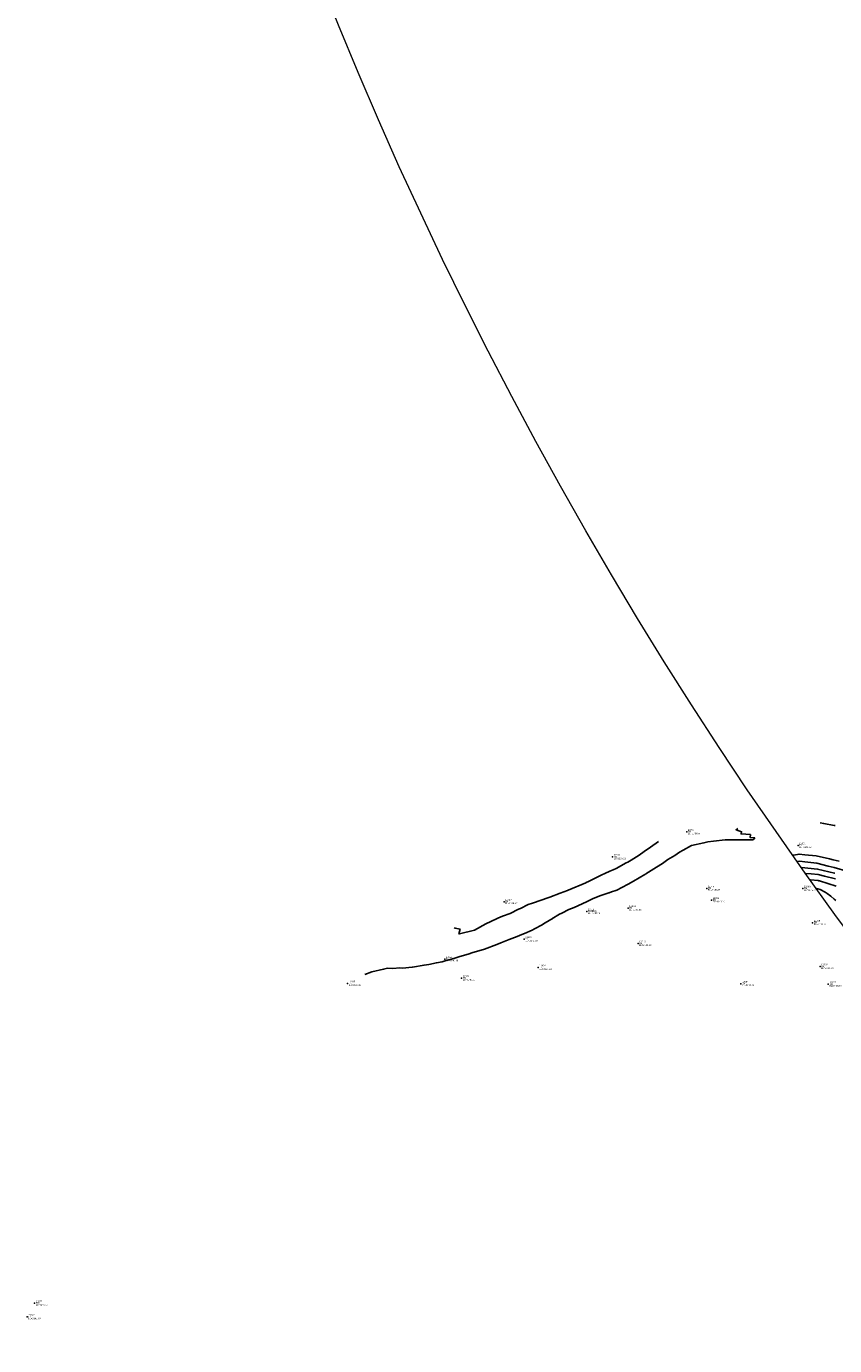
# Model space of a CAD drawing. Units: metres. Extents: x 767340 to 768340, y 9254175 to 9255175.
# Drawn here: x 767340 to 767436, y 9254330 to 9254486 of the extents above; entities that cross this region are included whole.
import ezdxf

# ---------------------------------------------------------------- set-up
doc = ezdxf.new("R2010")
doc.units = ezdxf.units.M
doc.header["$LTSCALE"] = 0.1
doc.layers.get('0').update_dxf_attribs({"linetype": 'CONTINUOUS', "lineweight": 5})
doc.layers.add('CONTOURS', color=7, linetype='CONTINUOUS')
doc.layers.add('CONTOURS_IDX', color=7, linetype='CONTINUOUS')
for name, color, linetype, lineweight in [('Cuadro de corex.lsp', 2, 'CONTINUOUS', 15), ('PNTDES', 7, 'CONTINUOUS', 5), ('PNTELV', 7, 'CONTINUOUS', 5), ('PNTNO', 7, 'CONTINUOUS', 5), ('POINTS', 7, 'CONTINUOUS', 5)]:
    doc.layers.add(name, color=color, linetype=linetype, lineweight=lineweight)
doc.styles.get("Standard").update_dxf_attribs({"font": 'ARIAL.TTF'})

# ---------------------------------------------------------------- blocks, each defined once
blk = doc.blocks.new('DOT')
at = {"color": 0, "linetype": 'ByBlock'}
blk.add_point((0, 0), dxfattribs=at)

msp = doc.modelspace()

# ---------------------------------------------------------------- linework, layer by layer
at = {"layer": 'CONTOURS', "color": 44, "linetype": 'Continuous'}
for points in [[(767379.8711, 9254374.0287), (767380.7036, 9254374.3699), (767382.0974, 9254374.6741), (767382.5481, 9254374.7821), (767383.2066, 9254374.7347), (767384.0098, 9254374.8238), (767384.3353, 9254374.8055), (767385.4842, 9254374.8925), (767385.4982, 9254374.8949), (767385.505, 9254374.8961), (767386.8863, 9254375.1529), (767387.4495, 9254375.2394), (767388.3493, 9254375.4428), (767389.0212, 9254375.5482), (767389.4917, 9254375.699), (767390.4216, 9254375.9548), (767391.0069, 9254376.1506), (767392.2402, 9254376.5049), (767392.5331, 9254376.5897), (767394.0391, 9254377.0447), (767394.0439, 9254377.0465), (767394.0451, 9254377.0469), (767395.5191, 9254377.61), (767395.9693, 9254377.7858), (767396.9846, 9254378.1917), (767397.9185, 9254378.5489), (767398.4539, 9254378.7663), (767398.7894, 9254378.912), (767399.6909, 9254379.3082), (767399.9895, 9254379.4628), (767400.8799, 9254379.9394), (767401.0404, 9254380.0311), (767401.9154, 9254380.5442), (767402.016, 9254380.6083), (767402.0403, 9254380.6237), (767402.9361, 9254381.192), (767403.1959, 9254381.3169), (767404.0533, 9254381.7525), (767404.6593, 9254381.9915), (767406.1295, 9254382.6448), (767406.8562, 9254382.9887), (767407.3174, 9254383.1855), (767407.8403, 9254383.4064), (767408.0649, 9254383.4812), (767408.7669, 9254383.7031), (767408.8288, 9254383.723), (767409.1069, 9254383.8144), (767409.5873, 9254383.9821), (767409.7107, 9254384.0358), (767410.3197, 9254384.3279), (767411.0831, 9254384.7561), (767411.6964, 9254385.1084), (767413.029, 9254385.8806), (767413.0684, 9254385.9042), (767413.1513, 9254385.9541), (767414.423, 9254386.7576), (767415.1123, 9254387.1839), (767415.7794, 9254387.652), (767416.5876, 9254388.1538), (767417.156, 9254388.5392), (767417.5748, 9254388.7593), (767418.5734, 9254389.3112), (767420.047, 9254389.6202), (767420.5196, 9254389.7558), (767421.1698, 9254389.8249), (767422.5465, 9254389.9726), (767424.3164, 9254389.9996), (767424.638, 9254390.007), (767425.8622, 9254389.9745), (767426.0577, 9254390.2283), (767425.5277, 9254390.2619), (767425.5535, 9254390.6119), (767424.4484, 9254390.6899), (767424.505, 9254390.9589), (767423.8534, 9254391.1863), (767424.0504, 9254391.3458)], [(767435.5955, 9254391.6849), (767435.471, 9254391.6958), (767434.223, 9254391.9219), (767433.7968, 9254392.0008)], [(767430.5788, 9254388.1733), (767430.6779, 9254388.1856), (767431.3063, 9254388.3039), (767431.9935, 9254388.2024), (767433.32, 9254388.081), (767434.8967, 9254387.7239), (767435.3597, 9254387.6265), (767436.0522, 9254387.4683)], [(767431.116, 9254387.4098), (767431.4019, 9254387.453), (767432.0044, 9254387.3851), (767433.416, 9254387.2261), (767434.7734, 9254386.8681), (767435.4641, 9254386.6977), (767437.1015, 9254386.2552)], [(767431.5954, 9254386.7308), (767433.4934, 9254386.5372), (767435.5022, 9254386.037), (767435.5394, 9254386.0276)], [(767432.6482, 9254385.2483), (767433.5785, 9254385.1588), (767433.6491, 9254385.1515), (767433.7247, 9254385.1331), (767435.7099, 9254384.51)], [(767433.3774, 9254384.2282), (767433.5342, 9254384.1944), (767433.7957, 9254384.1094), (767434.3916, 9254383.7911), (767434.6485, 9254383.6261), (767435.0542, 9254383.3079), (767435.4542, 9254382.9679), (767435.6463, 9254382.7959)]]:
    msp.add_lwpolyline(points, dxfattribs=at)
at = {"layer": 'CONTOURS_IDX', "color": 4, "linetype": 'Continuous'}
for points in [[(767390.4558, 9254379.5693), (767390.571, 9254379.5244), (767391.1583, 9254379.417), (767391.0133, 9254378.857), (767391.0909, 9254378.8617), (767392.868, 9254379.2791), (767394.2198, 9254380.0267), (767395.4504, 9254380.6552), (767395.6196, 9254380.7305), (767396.1827, 9254380.9377), (767397.1038, 9254381.2773), (767398.0596, 9254381.7673), (767398.3098, 9254381.8769), (767399.2303, 9254382.3215), (767399.7304, 9254382.4988), (767401.6753, 9254383.1702), (767401.7927, 9254383.2127), (767403.021, 9254383.6766), (767403.8943, 9254384.0092), (767403.9631, 9254384.0375), (767406.0383, 9254384.8949), (767406.0952, 9254384.9231), (767406.3802, 9254385.0626), (767407.9528, 9254385.8412), (767408.285, 9254385.9971), (767408.8961, 9254386.2693), (767409.2844, 9254386.4469), (767409.6349, 9254386.5938), (767410.8337, 9254387.249), (767411.0183, 9254387.3519), (767411.4123, 9254387.594), (767412.3772, 9254388.1913), (767412.9545, 9254388.6011), (767413.71, 9254389.1167), (767414.6689, 9254389.8117)], [(767432.1023, 9254386.0157), (767432.7256, 9254385.9564), (767433.5684, 9254385.8695), (767434.3379, 9254385.6824), (767435.6144, 9254385.3596)]]:
    msp.add_lwpolyline(points, dxfattribs=at)
at = {"layer": 'Cuadro de corex.lsp'}
msp.add_circle((767839.7872, 9254675.4859), 500, dxfattribs=at)

# ---------------------------------------------------------------- block references
at = {"layer": 'POINTS'}
ref = msp.add_blockref('DOT', (767417.9968, 9254390.939, 3149.6872), dxfattribs=dict(at, xscale=2000, yscale=2000, zscale=2000))
ref.add_attrib('PN', '12907', (767418.1308, 9254391.079, 3149.6872), dxfattribs={"layer": 'PNTNO', "color": 7, "height": 0.2})
ref.add_attrib('PD', 'TN', (767418.1308, 9254390.869, 3149.6872), dxfattribs={"layer": 'PNTDES', "color": 7, "height": 0.2})
ref.add_attrib('ZC', 'EL=3149.69', (767418.1308, 9254390.659, 3149.6872), dxfattribs={"layer": 'PNTELV', "color": 7, "height": 0.2})
ref = msp.add_blockref('DOT', (767431.192, 9254389.321, 3148.7245), dxfattribs=dict(at, xscale=2000, yscale=2000, zscale=2000))
ref.add_attrib('PN', '12901', (767431.326, 9254389.461, 3148.7245), dxfattribs={"layer": 'PNTNO', "color": 7, "height": 0.2})
ref.add_attrib('PD', 'TN', (767431.326, 9254389.251, 3148.7245), dxfattribs={"layer": 'PNTDES', "color": 7, "height": 0.2})
ref.add_attrib('ZC', 'EL=3148.72', (767431.326, 9254389.041, 3148.7245), dxfattribs={"layer": 'PNTELV', "color": 7, "height": 0.2})
ref = msp.add_blockref('DOT', (767409.2202, 9254387.966, 3150.617), dxfattribs=dict(at, xscale=2000, yscale=2000, zscale=2000))
ref.add_attrib('PN', '12912', (767409.3542, 9254388.106, 3150.617), dxfattribs={"layer": 'PNTNO', "color": 7, "height": 0.2})
ref.add_attrib('PD', 'TN', (767409.3542, 9254387.896, 3150.617), dxfattribs={"layer": 'PNTDES', "color": 7, "height": 0.2})
ref.add_attrib('ZC', 'EL=3150.62', (767409.3542, 9254387.686, 3150.617), dxfattribs={"layer": 'PNTELV', "color": 7, "height": 0.2})
ref = msp.add_blockref('DOT', (767420.3681, 9254384.244, 3145.6513), dxfattribs=dict(at, xscale=2000, yscale=2000, zscale=2000))
ref.add_attrib('PN', '12908', (767420.5021, 9254384.384, 3145.6513), dxfattribs={"layer": 'PNTNO', "color": 7, "height": 0.2})
ref.add_attrib('PD', 'TN', (767420.5021, 9254384.174, 3145.6513), dxfattribs={"layer": 'PNTDES', "color": 7, "height": 0.2})
ref.add_attrib('ZC', 'EL=3145.65', (767420.5021, 9254383.964, 3145.6513), dxfattribs={"layer": 'PNTELV', "color": 7, "height": 0.2})
ref = msp.add_blockref('DOT', (767431.7646, 9254384.224, 3142.7511), dxfattribs=dict(at, xscale=2000, yscale=2000, zscale=2000))
ref.add_attrib('PN', '12900', (767431.8986, 9254384.364, 3142.7511), dxfattribs={"layer": 'PNTNO', "color": 7, "height": 0.2})
ref.add_attrib('PD', 'TN', (767431.8986, 9254384.154, 3142.7511), dxfattribs={"layer": 'PNTDES', "color": 7, "height": 0.2})
ref.add_attrib('ZC', 'EL=3142.75', (767431.8986, 9254383.944, 3142.7511), dxfattribs={"layer": 'PNTELV', "color": 7, "height": 0.2})
ref = msp.add_blockref('DOT', (767420.9456, 9254382.854, 3143.9017), dxfattribs=dict(at, xscale=2000, yscale=2000, zscale=2000))
ref.add_attrib('PN', '12906', (767421.0796, 9254382.994, 3143.9017), dxfattribs={"layer": 'PNTNO', "color": 7, "height": 0.2})
ref.add_attrib('PD', 'TN', (767421.0796, 9254382.784, 3143.9017), dxfattribs={"layer": 'PNTDES', "color": 7, "height": 0.2})
ref.add_attrib('ZC', 'EL=3143.90', (767421.0796, 9254382.574, 3143.9017), dxfattribs={"layer": 'PNTELV', "color": 7, "height": 0.2})
ref = msp.add_blockref('DOT', (767396.3604, 9254382.66, 3150.4724), dxfattribs=dict(at, xscale=2000, yscale=2000, zscale=2000))
ref.add_attrib('PN', '12923', (767396.4944, 9254382.8, 3150.4724), dxfattribs={"layer": 'PNTNO', "color": 7, "height": 0.2})
ref.add_attrib('PD', 'TN', (767396.4944, 9254382.59, 3150.4724), dxfattribs={"layer": 'PNTDES', "color": 7, "height": 0.2})
ref.add_attrib('ZC', 'EL=3150.47', (767396.4944, 9254382.38, 3150.4724), dxfattribs={"layer": 'PNTELV', "color": 7, "height": 0.2})
ref = msp.add_blockref('DOT', (767406.1515, 9254381.505, 3148.409), dxfattribs=dict(at, xscale=2000, yscale=2000, zscale=2000))
ref.add_attrib('PN', '12656', (767406.2855, 9254381.645, 3148.409), dxfattribs={"layer": 'PNTNO', "color": 7, "height": 0.2})
ref.add_attrib('PD', 'CAMBIO', (767406.2855, 9254381.435, 3148.409), dxfattribs={"layer": 'PNTDES', "color": 7, "height": 0.2})
ref.add_attrib('ZC', 'EL=3148.41', (767406.2855, 9254381.225, 3148.409), dxfattribs={"layer": 'PNTELV', "color": 7, "height": 0.2})
ref = msp.add_blockref('DOT', (767411.0535, 9254381.9, 3147.6549), dxfattribs=dict(at, xscale=2000, yscale=2000, zscale=2000))
ref.add_attrib('PN', '12914', (767411.1875, 9254382.04, 3147.6549), dxfattribs={"layer": 'PNTNO', "color": 7, "height": 0.2})
ref.add_attrib('PD', 'TN', (767411.1875, 9254381.83, 3147.6549), dxfattribs={"layer": 'PNTDES', "color": 7, "height": 0.2})
ref.add_attrib('ZC', 'EL=3147.65', (767411.1875, 9254381.62, 3147.6549), dxfattribs={"layer": 'PNTELV', "color": 7, "height": 0.2})
ref = msp.add_blockref('DOT', (767432.9156, 9254380.168, 3141.0562), dxfattribs=dict(at, xscale=2000, yscale=2000, zscale=2000))
ref.add_attrib('PN', '12899', (767433.0496, 9254380.308, 3141.0562), dxfattribs={"layer": 'PNTNO', "color": 7, "height": 0.2})
ref.add_attrib('PD', 'TN', (767433.0496, 9254380.098, 3141.0562), dxfattribs={"layer": 'PNTDES', "color": 7, "height": 0.2})
ref.add_attrib('ZC', 'EL=3141.06', (767433.0496, 9254379.888, 3141.0562), dxfattribs={"layer": 'PNTELV', "color": 7, "height": 0.2})
ref = msp.add_blockref('DOT', (767398.7449, 9254378.225, 3148.6828), dxfattribs=dict(at, xscale=2000, yscale=2000, zscale=2000))
ref.add_attrib('PN', '12920', (767398.8789, 9254378.365, 3148.6828), dxfattribs={"layer": 'PNTNO', "color": 7, "height": 0.2})
ref.add_attrib('PD', 'TN', (767398.8789, 9254378.155, 3148.6828), dxfattribs={"layer": 'PNTDES', "color": 7, "height": 0.2})
ref.add_attrib('ZC', 'EL=3148.68', (767398.8789, 9254377.945, 3148.6828), dxfattribs={"layer": 'PNTELV', "color": 7, "height": 0.2})
ref = msp.add_blockref('DOT', (767412.2359, 9254377.697, 3143.5811), dxfattribs=dict(at, xscale=2000, yscale=2000, zscale=2000))
ref.add_attrib('PN', '12913', (767412.3699, 9254377.837, 3143.5811), dxfattribs={"layer": 'PNTNO', "color": 7, "height": 0.2})
ref.add_attrib('PD', 'TN', (767412.3699, 9254377.627, 3143.5811), dxfattribs={"layer": 'PNTDES', "color": 7, "height": 0.2})
ref.add_attrib('ZC', 'EL=3143.58', (767412.3699, 9254377.417, 3143.5811), dxfattribs={"layer": 'PNTELV', "color": 7, "height": 0.2})
ref = msp.add_blockref('DOT', (767389.3434, 9254375.867, 3149.1582), dxfattribs=dict(at, xscale=2000, yscale=2000, zscale=2000))
ref.add_attrib('PN', '12928', (767389.4774, 9254376.007, 3149.1582), dxfattribs={"layer": 'PNTNO', "color": 7, "height": 0.2})
ref.add_attrib('PD', 'TN', (767389.4774, 9254375.797, 3149.1582), dxfattribs={"layer": 'PNTDES', "color": 7, "height": 0.2})
ref.add_attrib('ZC', 'EL=3149.16', (767389.4774, 9254375.587, 3149.1582), dxfattribs={"layer": 'PNTELV', "color": 7, "height": 0.2})
ref = msp.add_blockref('DOT', (767400.4107, 9254374.856, 3145.6389), dxfattribs=dict(at, xscale=2000, yscale=2000, zscale=2000))
ref.add_attrib('PN', '12924', (767400.5447, 9254374.996, 3145.6389), dxfattribs={"layer": 'PNTNO', "color": 7, "height": 0.2})
ref.add_attrib('PD', 'TN', (767400.5447, 9254374.786, 3145.6389), dxfattribs={"layer": 'PNTDES', "color": 7, "height": 0.2})
ref.add_attrib('ZC', 'EL=3145.64', (767400.5447, 9254374.576, 3145.6389), dxfattribs={"layer": 'PNTELV', "color": 7, "height": 0.2})
ref = msp.add_blockref('DOT', (767433.7912, 9254374.976, 3137.6968), dxfattribs=dict(at, xscale=2000, yscale=2000, zscale=2000))
ref.add_attrib('PN', '12898', (767433.9252, 9254375.116, 3137.6968), dxfattribs={"layer": 'PNTNO', "color": 7, "height": 0.2})
ref.add_attrib('PD', 'TN', (767433.9252, 9254374.906, 3137.6968), dxfattribs={"layer": 'PNTDES', "color": 7, "height": 0.2})
ref.add_attrib('ZC', 'EL=3137.70', (767433.9252, 9254374.696, 3137.6968), dxfattribs={"layer": 'PNTELV', "color": 7, "height": 0.2})
ref = msp.add_blockref('DOT', (767391.3427, 9254373.602, 3146.3545), dxfattribs=dict(at, xscale=2000, yscale=2000, zscale=2000))
ref.add_attrib('PN', '12931', (767391.4767, 9254373.742, 3146.3545), dxfattribs={"layer": 'PNTNO', "color": 7, "height": 0.2})
ref.add_attrib('PD', 'TN', (767391.4767, 9254373.532, 3146.3545), dxfattribs={"layer": 'PNTDES', "color": 7, "height": 0.2})
ref.add_attrib('ZC', 'EL=3146.35', (767391.4767, 9254373.322, 3146.3545), dxfattribs={"layer": 'PNTELV', "color": 7, "height": 0.2})
ref = msp.add_blockref('DOT', (767377.8275, 9254372.959, 3148.8935), dxfattribs=dict(at, xscale=2000, yscale=2000, zscale=2000))
ref.add_attrib('PN', '12935', (767377.9615, 9254373.099, 3148.8935), dxfattribs={"layer": 'PNTNO', "color": 7, "height": 0.2})
ref.add_attrib('PD', 'TN', (767377.9615, 9254372.889, 3148.8935), dxfattribs={"layer": 'PNTDES', "color": 7, "height": 0.2})
ref.add_attrib('ZC', 'EL=3148.89', (767377.9615, 9254372.679, 3148.8935), dxfattribs={"layer": 'PNTELV', "color": 7, "height": 0.2})
ref = msp.add_blockref('DOT', (767424.4166, 9254372.949, 3138.6558), dxfattribs=dict(at, xscale=2000, yscale=2000, zscale=2000))
ref.add_attrib('PN', '12904', (767424.5506, 9254373.089, 3138.6558), dxfattribs={"layer": 'PNTNO', "color": 7, "height": 0.2})
ref.add_attrib('PD', 'TN', (767424.5506, 9254372.879, 3138.6558), dxfattribs={"layer": 'PNTDES', "color": 7, "height": 0.2})
ref.add_attrib('ZC', 'EL=3138.66', (767424.5506, 9254372.669, 3138.6558), dxfattribs={"layer": 'PNTELV', "color": 7, "height": 0.2})
ref = msp.add_blockref('DOT', (767434.7715, 9254372.88, 3135.1789), dxfattribs=dict(at, xscale=2000, yscale=2000, zscale=2000))
ref.add_attrib('PN', '12897', (767434.9055, 9254373.02, 3135.1789), dxfattribs={"layer": 'PNTNO', "color": 7, "height": 0.2})
ref.add_attrib('PD', 'TN', (767434.9055, 9254372.81, 3135.1789), dxfattribs={"layer": 'PNTDES', "color": 7, "height": 0.2})
ref.add_attrib('ZC', 'EL=3135.18', (767434.9055, 9254372.6, 3135.1789), dxfattribs={"layer": 'PNTELV', "color": 7, "height": 0.2})
ref = msp.add_blockref('DOT', (767340.7612, 9254335.109, 3145.6661), dxfattribs=dict(at, xscale=2000, yscale=2000, zscale=2000))
ref.add_attrib('PN', '21022', (767340.8952, 9254335.249, 3145.6661), dxfattribs={"layer": 'PNTNO', "color": 7, "height": 0.2})
ref.add_attrib('PD', 'PERI', (767340.8952, 9254335.039, 3145.6661), dxfattribs={"layer": 'PNTDES', "color": 7, "height": 0.2})
ref.add_attrib('ZC', 'EL=3145.67', (767340.8952, 9254334.829, 3145.6661), dxfattribs={"layer": 'PNTELV', "color": 7, "height": 0.2})
ref = msp.add_blockref('DOT', (767339.8743, 9254333.48, 3145.703), dxfattribs=dict(at, xscale=2000, yscale=2000, zscale=2000))
ref.add_attrib('PN', '23948', (767340.0083, 9254333.62, 3145.703), dxfattribs={"layer": 'PNTNO', "color": 7, "height": 0.2})
ref.add_attrib('PD', 'TN', (767340.0083, 9254333.41, 3145.703), dxfattribs={"layer": 'PNTDES', "color": 7, "height": 0.2})
ref.add_attrib('ZC', 'EL=3145.70', (767340.0083, 9254333.2, 3145.703), dxfattribs={"layer": 'PNTELV', "color": 7, "height": 0.2})

doc.saveas('drawing.dxf')
